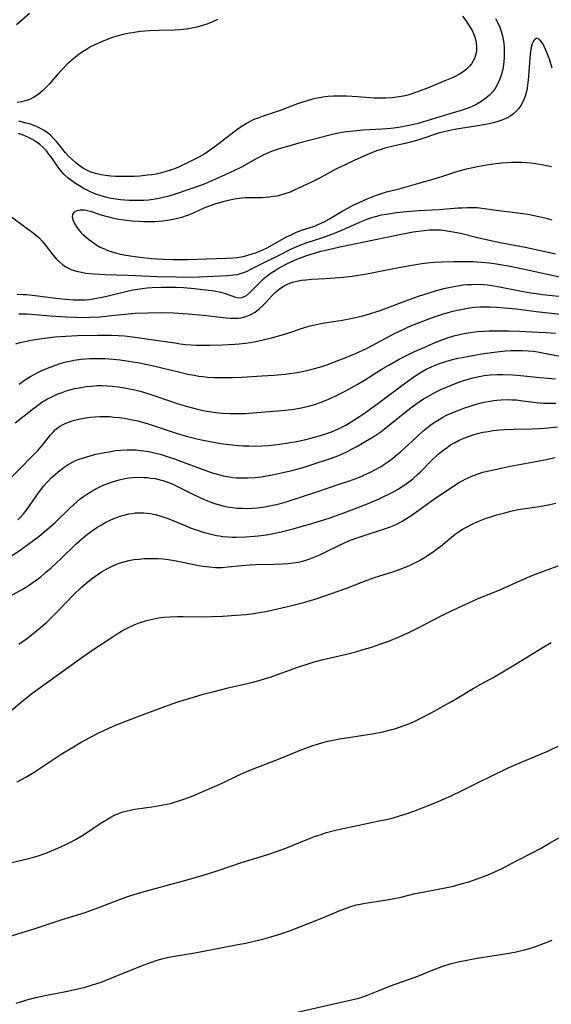
# Model space of a CAD drawing. Units: inches. Extents: x 2088261 to 2093701, y 159274 to 164711.
# Drawn here: x 2089427 to 2089509, y 160870 to 161020 of the extents above; entities that cross this region are included whole.
import ezdxf

# ---------------------------------------------------------------- set-up
doc = ezdxf.new("R2010")
doc.units = ezdxf.units.IN
doc.header["$MEASUREMENT"] = 0
doc.layers.add('c_14_T15S_R19E', color=146, linetype='Continuous')

msp = doc.modelspace()

# ---------------------------------------------------------------- linework, layer by layer
at = {"layer": 'c_14_T15S_R19E'}
for points in [[(2089428.85, 161021.4, 966), (2089427.62, 161020.35, 966), (2089426.88, 161019.68, 966)], [(2089457.61, 161020.5, 964), (2089456.64, 161020.06, 964), (2089455.99, 161019.8, 964), (2089455.32, 161019.57, 964), (2089454.48, 161019.33, 964), (2089453.7, 161019.16, 964), (2089452.92, 161019.03, 964), (2089452.39, 161018.97, 964), (2089451.92, 161018.93, 964), (2089451.02, 161018.88, 964), (2089448.65, 161018.82, 964), (2089447.18, 161018.76, 964), (2089445.82, 161018.64, 964), (2089444.85, 161018.51, 964), (2089443.88, 161018.35, 964), (2089443.19, 161018.2, 964), (2089442.4, 161017.99, 964), (2089441.69, 161017.77, 964), (2089440.98, 161017.53, 964), (2089439.86, 161017.09, 964), (2089438.87, 161016.63, 964), (2089438.21, 161016.29, 964), (2089437.58, 161015.91, 964), (2089436.98, 161015.52, 964), (2089436.22, 161014.97, 964), (2089435.31, 161014.24, 964), (2089434.63, 161013.63, 964), (2089433.79, 161012.79, 964), (2089433.1, 161012.03, 964), (2089431.85, 161010.61, 964), (2089431.3, 161010.03, 964), (2089430.84, 161009.57, 964), (2089430.17, 161009.01, 964), (2089429.47, 161008.54, 964), (2089428.87, 161008.25, 964), (2089428.25, 161008.03, 964), (2089427.61, 161007.89, 964), (2089426.94, 161007.79, 964)], [(2089500.2, 161020.63, 960), (2089500.51, 161020.06, 960), (2089500.79, 161019.48, 960), (2089501.02, 161018.88, 960), (2089501.28, 161018, 960), (2089501.39, 161017.44, 960), (2089501.47, 161016.88, 960), (2089501.53, 161016.19, 960), (2089501.55, 161015.65, 960), (2089501.53, 161014.6, 960), (2089501.49, 161014.08, 960), (2089501.37, 161013.16, 960), (2089501.17, 161012.25, 960), (2089500.93, 161011.5, 960), (2089500.58, 161010.7, 960), (2089500.14, 161009.94, 960), (2089499.82, 161009.51, 960), (2089499.22, 161008.84, 960), (2089498.54, 161008.26, 960), (2089497.96, 161007.86, 960), (2089497.34, 161007.5, 960), (2089496.64, 161007.18, 960), (2089495.88, 161006.88, 960), (2089495.09, 161006.61, 960), (2089493.73, 161006.19, 960), (2089491.03, 161005.38, 960), (2089489, 161004.75, 960), (2089488.37, 161004.56, 960), (2089487.45, 161004.33, 960), (2089486.15, 161004.07, 960), (2089485.41, 161003.95, 960), (2089484.18, 161003.8, 960), (2089482.85, 161003.68, 960), (2089479.89, 161003.51, 960), (2089478.95, 161003.44, 960), (2089477.43, 161003.27, 960), (2089476.68, 161003.15, 960), (2089475.67, 161002.95, 960), (2089474.85, 161002.76, 960), (2089470.1, 161001.53, 960), (2089468.35, 161001.05, 960), (2089466.9, 161000.61, 960), (2089466.14, 161000.34, 960), (2089465.39, 161000.05, 960), (2089464.65, 160999.72, 960), (2089463.58, 160999.15, 960), (2089461.3, 160997.88, 960), (2089460.26, 160997.34, 960), (2089458.83, 160996.68, 960), (2089457.24, 160995.97, 960), (2089455.35, 160995.17, 960), (2089454.7, 160994.93, 960), (2089453.39, 160994.47, 960), (2089451, 160993.68, 960), (2089450.18, 160993.42, 960), (2089449.31, 160993.19, 960), (2089448.64, 160993.05, 960), (2089447.76, 160992.9, 960), (2089447.06, 160992.81, 960), (2089446.36, 160992.76, 960), (2089445.65, 160992.73, 960), (2089444.93, 160992.73, 960), (2089444.11, 160992.75, 960), (2089442.77, 160992.86, 960), (2089441.72, 160993, 960), (2089441.1, 160993.11, 960), (2089440.49, 160993.26, 960), (2089439.65, 160993.51, 960), (2089439.02, 160993.74, 960), (2089438.4, 160993.99, 960), (2089437.79, 160994.27, 960), (2089437.22, 160994.56, 960), (2089436.48, 160994.98, 960), (2089435.76, 160995.44, 960), (2089435.26, 160995.8, 960), (2089434.78, 160996.18, 960), (2089434.1, 160996.8, 960), (2089433.79, 160997.15, 960), (2089433.49, 160997.51, 960), (2089433.12, 160998, 960), (2089432.1, 160999.49, 960), (2089431.78, 160999.92, 960), (2089431.43, 161000.35, 960), (2089430.88, 161000.93, 960), (2089430.41, 161001.33, 960), (2089429.91, 161001.71, 960), (2089429.31, 161002.09, 960), (2089428.68, 161002.43, 960), (2089428.24, 161002.63, 960), (2089427.76, 161002.82, 960), (2089427.14, 161003.02, 960)], [(2089495.15, 161021, 962), (2089495.64, 161020.34, 962), (2089496.09, 161019.67, 962), (2089496.56, 161018.9, 962), (2089496.94, 161018.11, 962), (2089497.1, 161017.65, 962), (2089497.25, 161016.97, 962), (2089497.31, 161016.3, 962), (2089497.28, 161015.63, 962), (2089497.19, 161015.17, 962), (2089496.99, 161014.53, 962), (2089496.75, 161014.06, 962), (2089496.51, 161013.7, 962), (2089496.23, 161013.36, 962), (2089495.83, 161012.96, 962), (2089495.4, 161012.6, 962), (2089494.69, 161012.13, 962), (2089493.9, 161011.72, 962), (2089493.19, 161011.4, 962), (2089492.45, 161011.09, 962), (2089489.77, 161009.98, 962), (2089488.51, 161009.49, 962), (2089487.4, 161009.11, 962), (2089486.76, 161008.92, 962), (2089486.11, 161008.76, 962), (2089485.4, 161008.62, 962), (2089484.42, 161008.49, 962), (2089483.43, 161008.43, 962), (2089482.46, 161008.43, 962), (2089481.62, 161008.46, 962), (2089479.05, 161008.65, 962), (2089477.41, 161008.75, 962), (2089476.43, 161008.76, 962), (2089475.42, 161008.74, 962), (2089474.58, 161008.67, 962), (2089473.74, 161008.57, 962), (2089472.97, 161008.44, 962), (2089472.16, 161008.26, 962), (2089471.36, 161008.05, 962), (2089470.48, 161007.77, 962), (2089469.88, 161007.56, 962), (2089467.37, 161006.61, 962), (2089464.48, 161005.65, 962), (2089463.94, 161005.44, 962), (2089463.22, 161005.15, 962), (2089462.52, 161004.81, 962), (2089462.08, 161004.57, 962), (2089461.65, 161004.31, 962), (2089460.78, 161003.72, 962), (2089457.88, 161001.47, 962), (2089456.93, 161000.76, 962), (2089456.42, 161000.41, 962), (2089455.68, 160999.93, 962), (2089454.8, 160999.41, 962), (2089453.67, 160998.82, 962), (2089453.03, 160998.5, 962), (2089451.66, 160997.88, 962), (2089451.06, 160997.63, 962), (2089450.45, 160997.4, 962), (2089449.59, 160997.12, 962), (2089448.88, 160996.94, 962), (2089448.23, 160996.81, 962), (2089447.58, 160996.7, 962), (2089446.92, 160996.61, 962), (2089445.75, 160996.5, 962), (2089444.86, 160996.45, 962), (2089443.97, 160996.42, 962), (2089442.77, 160996.41, 962), (2089442.02, 160996.43, 962), (2089441.28, 160996.47, 962), (2089440.48, 160996.56, 962), (2089439.82, 160996.68, 962), (2089438.96, 160996.89, 962), (2089438.14, 160997.17, 962), (2089437.51, 160997.46, 962), (2089437.11, 160997.68, 962), (2089436.47, 160998.11, 962), (2089435.87, 160998.58, 962), (2089435.36, 160999.02, 962), (2089434.88, 160999.49, 962), (2089434.37, 161000.05, 962), (2089432.97, 161001.8, 962), (2089432.54, 161002.27, 962), (2089432.1, 161002.72, 962), (2089431.54, 161003.18, 962), (2089431.01, 161003.54, 962), (2089430.53, 161003.81, 962), (2089430.03, 161004.05, 962), (2089429.58, 161004.23, 962), (2089428.98, 161004.45, 962), (2089428.36, 161004.63, 962), (2089427.8, 161004.77, 962), (2089427.23, 161004.89, 962)], [(2089508.9, 161013.03, 958), (2089508.45, 161014.42, 958), (2089508.17, 161015.18, 958), (2089507.92, 161015.79, 958), (2089507.66, 161016.35, 958), (2089507.53, 161016.61, 958), (2089507.29, 161017.01, 958), (2089506.96, 161017.41, 958), (2089506.53, 161017.64, 958), (2089506.23, 161017.5, 958), (2089506.05, 161017.26, 958), (2089505.84, 161016.79, 958), (2089505.74, 161016.47, 958), (2089505.65, 161016.11, 958), (2089505.56, 161015.64, 958), (2089505.49, 161015.14, 958), (2089505.44, 161014.59, 958), (2089505.27, 161011.79, 958), (2089505.22, 161011.26, 958), (2089505.12, 161010.43, 958), (2089505.04, 161009.93, 958), (2089504.93, 161009.44, 958), (2089504.73, 161008.74, 958), (2089504.47, 161008.08, 958), (2089504.08, 161007.33, 958), (2089503.71, 161006.79, 958), (2089503.34, 161006.38, 958), (2089502.95, 161006.03, 958), (2089502.53, 161005.73, 958), (2089502.07, 161005.47, 958), (2089501.59, 161005.23, 958), (2089501, 161005, 958), (2089500.4, 161004.8, 958), (2089499.82, 161004.64, 958), (2089499.24, 161004.5, 958), (2089498.68, 161004.39, 958), (2089497.52, 161004.19, 958), (2089493.91, 161003.62, 958), (2089493.01, 161003.45, 958), (2089492.12, 161003.25, 958), (2089491.64, 161003.12, 958), (2089490.88, 161002.88, 958), (2089489.38, 161002.35, 958), (2089488.31, 161002.01, 958), (2089486.59, 161001.55, 958), (2089484.51, 161001.06, 958), (2089483.28, 161000.76, 958), (2089482.53, 161000.54, 958), (2089481.97, 161000.35, 958), (2089480.87, 160999.93, 958), (2089478.65, 160998.93, 958), (2089477.17, 160998.24, 958), (2089475.88, 160997.59, 958), (2089473.35, 160996.23, 958), (2089472.02, 160995.56, 958), (2089469.37, 160994.31, 958), (2089468.74, 160994.04, 958), (2089468.11, 160993.8, 958), (2089467.27, 160993.56, 958), (2089466.71, 160993.43, 958), (2089466.15, 160993.34, 958), (2089465.62, 160993.27, 958), (2089465.03, 160993.21, 958), (2089464.44, 160993.18, 958), (2089462.62, 160993.16, 958), (2089461.87, 160993.15, 958), (2089461.43, 160993.12, 958), (2089460.96, 160993.07, 958), (2089460.24, 160992.96, 958), (2089459.51, 160992.81, 958), (2089458.45, 160992.54, 958), (2089457.24, 160992.17, 958), (2089456.52, 160991.92, 958), (2089455.56, 160991.55, 958), (2089453.83, 160990.78, 958), (2089453.21, 160990.52, 958), (2089452.7, 160990.33, 958), (2089452.18, 160990.16, 958), (2089451.53, 160989.98, 958), (2089450.87, 160989.83, 958), (2089449.96, 160989.67, 958), (2089449.28, 160989.59, 958), (2089448.1, 160989.5, 958), (2089447.46, 160989.48, 958), (2089446.29, 160989.48, 958), (2089445.66, 160989.51, 958), (2089444.53, 160989.59, 958), (2089443.28, 160989.74, 958), (2089442.55, 160989.86, 958), (2089441.76, 160990.01, 958), (2089441.07, 160990.17, 958), (2089440.39, 160990.35, 958), (2089439.54, 160990.61, 958), (2089438.69, 160990.9, 958), (2089438.21, 160991.05, 958), (2089437.75, 160991.17, 958), (2089437.27, 160991.25, 958), (2089436.91, 160991.28, 958), (2089436.58, 160991.28, 958), (2089436.08, 160991.19, 958), (2089435.61, 160990.93, 958), (2089435.41, 160990.6, 958), (2089435.38, 160990.28, 958), (2089435.5, 160989.79, 958), (2089435.76, 160989.24, 958), (2089436.01, 160988.8, 958), (2089436.32, 160988.36, 958), (2089436.83, 160987.75, 958), (2089437.45, 160987.16, 958), (2089437.9, 160986.8, 958), (2089438.37, 160986.45, 958), (2089439.01, 160986.02, 958), (2089439.69, 160985.62, 958), (2089440.41, 160985.28, 958), (2089440.84, 160985.11, 958), (2089441.68, 160984.82, 958), (2089442.55, 160984.59, 958), (2089443.27, 160984.43, 958), (2089444.24, 160984.26, 958), (2089445.79, 160984.04, 958), (2089447.6, 160983.87, 958), (2089449.34, 160983.76, 958), (2089450.8, 160983.72, 958), (2089451.65, 160983.71, 958), (2089453.03, 160983.72, 958), (2089455.93, 160983.82, 958), (2089459.01, 160983.91, 958), (2089459.97, 160983.96, 958), (2089460.62, 160984.02, 958), (2089461.25, 160984.12, 958), (2089461.79, 160984.23, 958), (2089462.96, 160984.56, 958), (2089463.6, 160984.77, 958), (2089464.57, 160985.17, 958), (2089465.24, 160985.5, 958), (2089467.51, 160986.79, 958), (2089468.2, 160987.16, 958), (2089468.92, 160987.51, 958), (2089469.65, 160987.84, 958), (2089470.52, 160988.18, 958), (2089472.31, 160988.78, 958), (2089473.15, 160989.1, 958), (2089473.98, 160989.5, 958), (2089474.79, 160989.95, 958), (2089476.73, 160991.09, 958), (2089477.57, 160991.56, 958), (2089478.42, 160992.01, 958), (2089479.42, 160992.49, 958), (2089480.54, 160992.99, 958), (2089481.81, 160993.51, 958), (2089482.45, 160993.74, 958), (2089483.49, 160994.06, 958), (2089485.43, 160994.56, 958), (2089487.93, 160995.28, 958), (2089491.32, 160996.21, 958), (2089492.27, 160996.51, 958), (2089494.29, 160997.18, 958), (2089494.86, 160997.35, 958), (2089495.78, 160997.6, 958), (2089496.72, 160997.81, 958), (2089497.45, 160997.96, 958), (2089498.83, 160998.2, 958), (2089499.88, 160998.36, 958), (2089501.13, 160998.5, 958), (2089502, 160998.58, 958), (2089502.72, 160998.62, 958), (2089503.43, 160998.64, 958), (2089504.17, 160998.62, 958), (2089504.94, 160998.58, 958), (2089505.67, 160998.52, 958), (2089506.4, 160998.43, 958), (2089507.53, 160998.24, 958), (2089508.27, 160998.07, 958), (2089508.78, 160997.94, 958)], [(2089426.08, 160990.24, 960), (2089428.51, 160988.48, 960), (2089429.2, 160987.96, 960), (2089429.74, 160987.52, 960), (2089430.26, 160987.06, 960), (2089430.77, 160986.53, 960), (2089431.25, 160985.94, 960), (2089432.42, 160984.42, 960), (2089433, 160983.74, 960), (2089433.47, 160983.28, 960), (2089433.97, 160982.87, 960), (2089434.53, 160982.52, 960), (2089434.8, 160982.37, 960), (2089435.21, 160982.19, 960), (2089436, 160981.93, 960), (2089436.82, 160981.74, 960), (2089437.45, 160981.63, 960), (2089438.03, 160981.56, 960), (2089438.81, 160981.49, 960), (2089439.6, 160981.44, 960), (2089440.37, 160981.41, 960), (2089443.95, 160981.31, 960), (2089448.41, 160981.12, 960), (2089451.32, 160981.04, 960), (2089453, 160981.02, 960), (2089454.87, 160981.05, 960), (2089456.97, 160981.14, 960), (2089459.24, 160981.27, 960), (2089460.09, 160981.34, 960), (2089460.63, 160981.43, 960), (2089461.15, 160981.54, 960), (2089461.61, 160981.69, 960), (2089462.07, 160981.87, 960), (2089462.86, 160982.25, 960), (2089464.56, 160983.12, 960), (2089466.79, 160984.22, 960), (2089469.09, 160985.38, 960), (2089470.12, 160985.85, 960), (2089470.57, 160986.03, 960), (2089471.23, 160986.27, 960), (2089473.92, 160987.12, 960), (2089475.14, 160987.57, 960), (2089476.57, 160988.16, 960), (2089479.53, 160989.5, 960), (2089480.56, 160989.91, 960), (2089481.29, 160990.15, 960), (2089482.02, 160990.37, 960), (2089482.76, 160990.54, 960), (2089483.52, 160990.68, 960), (2089485.06, 160990.89, 960), (2089486.59, 160991.06, 960), (2089488.4, 160991.2, 960), (2089491.56, 160991.35, 960), (2089494.43, 160991.61, 960), (2089495.1, 160991.65, 960), (2089495.87, 160991.68, 960), (2089496.64, 160991.68, 960), (2089497.37, 160991.66, 960), (2089498.1, 160991.59, 960), (2089500.72, 160991.23, 960), (2089503.2, 160990.93, 960), (2089504.41, 160990.76, 960), (2089505.14, 160990.65, 960), (2089506.37, 160990.41, 960), (2089507.74, 160990.09, 960), (2089508.82, 160989.79, 960)], [(2089426.97, 160978.37, 962), (2089427.9, 160978.35, 962), (2089428.39, 160978.33, 962), (2089429.74, 160978.2, 962), (2089432.86, 160977.79, 962), (2089434.41, 160977.62, 962), (2089435.6, 160977.54, 962), (2089436.37, 160977.52, 962), (2089437.39, 160977.54, 962), (2089437.97, 160977.59, 962), (2089438.56, 160977.66, 962), (2089439.74, 160977.86, 962), (2089440.89, 160978.12, 962), (2089443.62, 160978.82, 962), (2089444.69, 160979.04, 962), (2089445.39, 160979.17, 962), (2089446.09, 160979.27, 962), (2089446.86, 160979.35, 962), (2089447.59, 160979.41, 962), (2089449.05, 160979.47, 962), (2089450.59, 160979.47, 962), (2089451.32, 160979.45, 962), (2089452.44, 160979.39, 962), (2089454.1, 160979.24, 962), (2089457.12, 160978.89, 962), (2089458.11, 160978.71, 962), (2089458.8, 160978.51, 962), (2089460.39, 160977.92, 962), (2089460.85, 160977.82, 962), (2089461.42, 160977.87, 962), (2089462.05, 160978.19, 962), (2089462.55, 160978.61, 962), (2089464.26, 160980.32, 962), (2089464.74, 160980.78, 962), (2089465.24, 160981.21, 962), (2089465.84, 160981.65, 962), (2089466.44, 160982.04, 962), (2089467.07, 160982.41, 962), (2089468.46, 160983.13, 962), (2089469.78, 160983.74, 962), (2089470.49, 160984.03, 962), (2089471.18, 160984.29, 962), (2089472.62, 160984.75, 962), (2089473.46, 160984.98, 962), (2089474.42, 160985.21, 962), (2089476.38, 160985.63, 962), (2089478.63, 160986.09, 962), (2089486.02, 160987.63, 962), (2089487.59, 160987.93, 962), (2089488.43, 160988.06, 962), (2089489.26, 160988.16, 962), (2089490.1, 160988.23, 962), (2089490.93, 160988.26, 962), (2089491.84, 160988.23, 962), (2089492.79, 160988.12, 962), (2089493.72, 160987.96, 962), (2089494.82, 160987.72, 962), (2089497.44, 160987.08, 962), (2089499.01, 160986.72, 962), (2089500.93, 160986.33, 962), (2089504.74, 160985.59, 962), (2089506.87, 160985.14, 962), (2089509.4, 160984.55, 962)], [(2089427.22, 160975.37, 964), (2089428.42, 160975.36, 964), (2089429.13, 160975.32, 964), (2089432, 160975.09, 964), (2089434.4, 160974.94, 964), (2089435.95, 160974.86, 964), (2089437.4, 160974.83, 964), (2089438.14, 160974.85, 964), (2089439.67, 160974.94, 964), (2089440.96, 160975.06, 964), (2089443.44, 160975.33, 964), (2089445.01, 160975.46, 964), (2089446.97, 160975.55, 964), (2089448.99, 160975.57, 964), (2089450.9, 160975.51, 964), (2089453.16, 160975.36, 964), (2089455.42, 160975.16, 964), (2089458.94, 160974.76, 964), (2089459.57, 160974.7, 964), (2089460.29, 160974.69, 964), (2089460.79, 160974.71, 964), (2089461.28, 160974.78, 964), (2089461.84, 160974.91, 964), (2089462.39, 160975.1, 964), (2089462.74, 160975.26, 964), (2089463.4, 160975.65, 964), (2089464.02, 160976.12, 964), (2089464.47, 160976.53, 964), (2089464.95, 160977.02, 964), (2089466.06, 160978.25, 964), (2089466.47, 160978.66, 964), (2089467.14, 160979.23, 964), (2089467.86, 160979.68, 964), (2089468.47, 160979.97, 964), (2089469.12, 160980.21, 964), (2089469.8, 160980.39, 964), (2089470.5, 160980.53, 964), (2089471.14, 160980.61, 964), (2089472.03, 160980.69, 964), (2089474.11, 160980.79, 964), (2089475.63, 160980.89, 964), (2089476.99, 160981.01, 964), (2089478.27, 160981.17, 964), (2089480.17, 160981.46, 964), (2089481.79, 160981.74, 964), (2089485.42, 160982.49, 964), (2089486.83, 160982.74, 964), (2089488.92, 160983.07, 964), (2089490.22, 160983.23, 964), (2089490.82, 160983.28, 964), (2089492.01, 160983.36, 964), (2089493.78, 160983.41, 964), (2089495.63, 160983.41, 964), (2089496.76, 160983.39, 964), (2089497.99, 160983.32, 964), (2089499.26, 160983.19, 964), (2089500.38, 160983.05, 964), (2089501.23, 160982.91, 964), (2089502.17, 160982.73, 964), (2089504.64, 160982.22, 964), (2089510, 160981.07, 964)], [(2089426.75, 160970.76, 966), (2089427.43, 160970.97, 966), (2089427.93, 160971.09, 966), (2089429.04, 160971.33, 966), (2089430.74, 160971.6, 966), (2089432.75, 160971.83, 966), (2089434.39, 160971.97, 966), (2089436.18, 160972.04, 966), (2089439.33, 160972.1, 966), (2089440.4, 160972.11, 966), (2089441.42, 160972.09, 966), (2089442.41, 160972.05, 966), (2089443.39, 160971.98, 966), (2089444.63, 160971.85, 966), (2089446.41, 160971.62, 966), (2089451.09, 160970.91, 966), (2089451.92, 160970.8, 966), (2089452.81, 160970.7, 966), (2089454.37, 160970.59, 966), (2089455.42, 160970.56, 966), (2089456.42, 160970.56, 966), (2089458.41, 160970.61, 966), (2089460.29, 160970.71, 966), (2089460.97, 160970.76, 966), (2089461.92, 160970.88, 966), (2089462.71, 160971, 966), (2089463.5, 160971.15, 966), (2089464.4, 160971.34, 966), (2089465.92, 160971.71, 966), (2089467.38, 160972.11, 966), (2089468.25, 160972.38, 966), (2089471.12, 160973.31, 966), (2089471.82, 160973.52, 966), (2089472.53, 160973.71, 966), (2089473.48, 160973.91, 966), (2089474.01, 160974.01, 966), (2089476.4, 160974.36, 966), (2089477.59, 160974.56, 966), (2089478.7, 160974.79, 966), (2089479.91, 160975.09, 966), (2089481.07, 160975.43, 966), (2089482.37, 160975.86, 966), (2089486.73, 160977.47, 966), (2089488.43, 160978.07, 966), (2089489.89, 160978.55, 966), (2089491.19, 160978.94, 966), (2089492.53, 160979.3, 966), (2089493.84, 160979.59, 966), (2089494.44, 160979.69, 966), (2089495.24, 160979.8, 966), (2089495.86, 160979.86, 966), (2089496.48, 160979.89, 966), (2089497.4, 160979.91, 966), (2089498.31, 160979.87, 966), (2089498.98, 160979.81, 966), (2089499.65, 160979.72, 966), (2089500.84, 160979.53, 966), (2089503.91, 160978.9, 966), (2089505.62, 160978.6, 966), (2089506.44, 160978.48, 966), (2089507.41, 160978.36, 966), (2089510.42, 160978.03, 966)], [(2089427.24, 160964.59, 968), (2089428.1, 160965.2, 968), (2089428.99, 160965.76, 968), (2089429.46, 160966.03, 968), (2089430.21, 160966.41, 968), (2089430.98, 160966.77, 968), (2089431.6, 160967.03, 968), (2089432.85, 160967.51, 968), (2089433.68, 160967.79, 968), (2089434.46, 160968, 968), (2089435.03, 160968.13, 968), (2089435.61, 160968.25, 968), (2089436.77, 160968.41, 968), (2089437.41, 160968.48, 968), (2089438.11, 160968.52, 968), (2089438.97, 160968.54, 968), (2089440.38, 160968.51, 968), (2089441.66, 160968.43, 968), (2089442.75, 160968.32, 968), (2089444.36, 160968.09, 968), (2089445.71, 160967.84, 968), (2089447.61, 160967.44, 968), (2089449.13, 160967.09, 968), (2089451.66, 160966.47, 968), (2089453.07, 160966.15, 968), (2089454.07, 160965.95, 968), (2089454.76, 160965.84, 968), (2089455.45, 160965.75, 968), (2089456.1, 160965.68, 968), (2089457.12, 160965.62, 968), (2089458.42, 160965.6, 968), (2089459.91, 160965.63, 968), (2089461.42, 160965.69, 968), (2089464.42, 160965.85, 968), (2089466.25, 160965.97, 968), (2089467.92, 160966.12, 968), (2089469.48, 160966.33, 968), (2089470.38, 160966.49, 968), (2089471.04, 160966.62, 968), (2089471.77, 160966.79, 968), (2089472.5, 160966.98, 968), (2089473.23, 160967.19, 968), (2089474.25, 160967.53, 968), (2089474.89, 160967.76, 968), (2089477.05, 160968.59, 968), (2089478.78, 160969.3, 968), (2089479.33, 160969.54, 968), (2089480.35, 160970.03, 968), (2089481.32, 160970.53, 968), (2089484.73, 160972.34, 968), (2089486.16, 160973.04, 968), (2089486.99, 160973.41, 968), (2089488.42, 160974, 968), (2089489.72, 160974.5, 968), (2089490.7, 160974.85, 968), (2089492.23, 160975.36, 968), (2089492.95, 160975.58, 968), (2089493.67, 160975.78, 968), (2089494.62, 160976.01, 968), (2089495.41, 160976.16, 968), (2089496.2, 160976.29, 968), (2089496.99, 160976.38, 968), (2089497.87, 160976.44, 968), (2089498.6, 160976.46, 968), (2089499.33, 160976.45, 968), (2089500.4, 160976.41, 968), (2089501.56, 160976.32, 968), (2089503.38, 160976.13, 968), (2089506.43, 160975.72, 968), (2089510.15, 160975.35, 968)], [(2089426.64, 160958.67, 970), (2089429.46, 160960.88, 970), (2089430.3, 160961.5, 970), (2089430.75, 160961.81, 970), (2089431.61, 160962.33, 970), (2089432.14, 160962.61, 970), (2089432.69, 160962.87, 970), (2089433.19, 160963.09, 970), (2089433.7, 160963.29, 970), (2089434.46, 160963.55, 970), (2089434.84, 160963.67, 970), (2089435.77, 160963.91, 970), (2089436.71, 160964.1, 970), (2089437.54, 160964.23, 970), (2089438.36, 160964.31, 970), (2089439.17, 160964.37, 970), (2089439.99, 160964.38, 970), (2089440.73, 160964.36, 970), (2089441.57, 160964.3, 970), (2089442.41, 160964.2, 970), (2089443.38, 160964.05, 970), (2089444.18, 160963.89, 970), (2089444.98, 160963.71, 970), (2089445.77, 160963.5, 970), (2089446.95, 160963.16, 970), (2089448.04, 160962.81, 970), (2089451.63, 160961.59, 970), (2089453.38, 160961.05, 970), (2089454.78, 160960.69, 970), (2089455.46, 160960.54, 970), (2089456.38, 160960.38, 970), (2089457.4, 160960.25, 970), (2089458.42, 160960.16, 970), (2089459.56, 160960.1, 970), (2089460.82, 160960.09, 970), (2089461.92, 160960.12, 970), (2089463.06, 160960.2, 970), (2089467.42, 160960.54, 970), (2089468.94, 160960.7, 970), (2089469.91, 160960.85, 970), (2089470.72, 160961.01, 970), (2089471.38, 160961.16, 970), (2089472.52, 160961.49, 970), (2089473.36, 160961.78, 970), (2089474.25, 160962.12, 970), (2089475.11, 160962.49, 970), (2089475.73, 160962.78, 970), (2089477.09, 160963.47, 970), (2089479.02, 160964.56, 970), (2089480.13, 160965.22, 970), (2089482.72, 160966.83, 970), (2089483.86, 160967.52, 970), (2089485.46, 160968.42, 970), (2089486.55, 160968.98, 970), (2089487.79, 160969.58, 970), (2089489.36, 160970.28, 970), (2089490.73, 160970.87, 970), (2089492.13, 160971.43, 970), (2089492.85, 160971.68, 970), (2089493.83, 160971.99, 970), (2089494.49, 160972.17, 970), (2089495.1, 160972.31, 970), (2089496.04, 160972.48, 970), (2089497.42, 160972.65, 970), (2089498.49, 160972.72, 970), (2089499.21, 160972.75, 970), (2089500.8, 160972.77, 970), (2089502.19, 160972.76, 970), (2089503.93, 160972.7, 970), (2089505.77, 160972.62, 970), (2089507.92, 160972.5, 970), (2089509.39, 160972.39, 970)], [(2089424.36, 160948.57, 972), (2089429.61, 160953.89, 972), (2089430.14, 160954.44, 972), (2089430.84, 160955.23, 972), (2089432.08, 160956.83, 972), (2089432.51, 160957.31, 972), (2089432.84, 160957.62, 972), (2089433.45, 160958.08, 972), (2089434.12, 160958.46, 972), (2089434.67, 160958.7, 972), (2089435.1, 160958.86, 972), (2089435.54, 160959.01, 972), (2089436.39, 160959.22, 972), (2089437.42, 160959.42, 972), (2089438.12, 160959.52, 972), (2089438.84, 160959.59, 972), (2089439.63, 160959.63, 972), (2089440.35, 160959.64, 972), (2089441.09, 160959.62, 972), (2089441.82, 160959.56, 972), (2089442.61, 160959.47, 972), (2089443.33, 160959.37, 972), (2089444.35, 160959.18, 972), (2089445.42, 160958.95, 972), (2089446.31, 160958.71, 972), (2089446.84, 160958.56, 972), (2089451.28, 160957.1, 972), (2089453.02, 160956.58, 972), (2089454.48, 160956.2, 972), (2089455.43, 160955.99, 972), (2089456.77, 160955.73, 972), (2089458.13, 160955.5, 972), (2089459.38, 160955.34, 972), (2089460.83, 160955.2, 972), (2089461.5, 160955.16, 972), (2089462.42, 160955.12, 972), (2089463.35, 160955.11, 972), (2089464.41, 160955.14, 972), (2089465.43, 160955.21, 972), (2089466.29, 160955.29, 972), (2089467.16, 160955.4, 972), (2089468.43, 160955.59, 972), (2089469.74, 160955.82, 972), (2089470.94, 160956.08, 972), (2089472.15, 160956.38, 972), (2089473.39, 160956.72, 972), (2089474.51, 160957.09, 972), (2089475.37, 160957.41, 972), (2089476.24, 160957.79, 972), (2089476.68, 160958.01, 972), (2089477.27, 160958.33, 972), (2089478.51, 160959.07, 972), (2089479.4, 160959.65, 972), (2089480.32, 160960.27, 972), (2089482.4, 160961.78, 972), (2089486.42, 160964.81, 972), (2089487.87, 160965.84, 972), (2089488.55, 160966.29, 972), (2089488.96, 160966.53, 972), (2089489.6, 160966.89, 972), (2089490.28, 160967.21, 972), (2089490.97, 160967.51, 972), (2089491.5, 160967.71, 972), (2089492.42, 160968.02, 972), (2089493.28, 160968.27, 972), (2089494.42, 160968.56, 972), (2089495.09, 160968.7, 972), (2089496.72, 160969, 972), (2089498.42, 160969.27, 972), (2089500.39, 160969.54, 972), (2089501.77, 160969.69, 972), (2089502.55, 160969.75, 972), (2089503.5, 160969.78, 972), (2089504.35, 160969.77, 972), (2089505.2, 160969.71, 972), (2089506.04, 160969.63, 972), (2089506.93, 160969.5, 972), (2089507.68, 160969.37, 972), (2089510.13, 160968.89, 972)], [(2089427.07, 160943.8, 974), (2089427.44, 160944.15, 974), (2089427.94, 160944.71, 974), (2089428.39, 160945.3, 974), (2089429.85, 160947.43, 974), (2089430.52, 160948.34, 974), (2089431.05, 160948.99, 974), (2089431.6, 160949.61, 974), (2089432.19, 160950.21, 974), (2089432.81, 160950.78, 974), (2089433.47, 160951.35, 974), (2089434.16, 160951.89, 974), (2089434.75, 160952.28, 974), (2089435.41, 160952.64, 974), (2089435.91, 160952.88, 974), (2089436.43, 160953.09, 974), (2089436.94, 160953.27, 974), (2089438.12, 160953.63, 974), (2089439, 160953.85, 974), (2089440.37, 160954.13, 974), (2089441.28, 160954.29, 974), (2089442.04, 160954.4, 974), (2089442.81, 160954.48, 974), (2089443.81, 160954.54, 974), (2089444.48, 160954.54, 974), (2089445.16, 160954.51, 974), (2089445.83, 160954.45, 974), (2089446.34, 160954.39, 974), (2089447.08, 160954.27, 974), (2089447.72, 160954.14, 974), (2089448.86, 160953.86, 974), (2089449.95, 160953.52, 974), (2089451.05, 160953.14, 974), (2089452.39, 160952.65, 974), (2089455.44, 160951.49, 974), (2089456.66, 160951.07, 974), (2089457.78, 160950.74, 974), (2089458.49, 160950.56, 974), (2089459.43, 160950.39, 974), (2089459.99, 160950.31, 974), (2089460.56, 160950.25, 974), (2089461.42, 160950.21, 974), (2089462.28, 160950.21, 974), (2089463.42, 160950.28, 974), (2089464.38, 160950.4, 974), (2089465.13, 160950.52, 974), (2089465.99, 160950.68, 974), (2089467.43, 160951, 974), (2089469.04, 160951.38, 974), (2089470.75, 160951.84, 974), (2089472.27, 160952.31, 974), (2089474.76, 160953.15, 974), (2089475.79, 160953.52, 974), (2089476.88, 160953.98, 974), (2089477.43, 160954.24, 974), (2089478.25, 160954.66, 974), (2089479.05, 160955.1, 974), (2089480.61, 160955.99, 974), (2089481.74, 160956.69, 974), (2089482.64, 160957.3, 974), (2089483.47, 160957.93, 974), (2089486.31, 160960.27, 974), (2089487.3, 160961.04, 974), (2089488, 160961.55, 974), (2089488.53, 160961.91, 974), (2089489.19, 160962.33, 974), (2089489.85, 160962.72, 974), (2089490.92, 160963.31, 974), (2089491.81, 160963.76, 974), (2089492.68, 160964.15, 974), (2089493.29, 160964.41, 974), (2089494.42, 160964.84, 974), (2089495.51, 160965.21, 974), (2089496.77, 160965.57, 974), (2089497.44, 160965.72, 974), (2089498.48, 160965.9, 974), (2089499.38, 160966, 974), (2089500.4, 160966.07, 974), (2089501.34, 160966.09, 974), (2089502.88, 160966.03, 974), (2089504.03, 160965.94, 974), (2089507.01, 160965.62, 974), (2089508.27, 160965.49, 974), (2089509.41, 160965.42, 974)], [(2089426.03, 160938.24, 976), (2089427.6, 160939.3, 976), (2089429.56, 160940.72, 976), (2089430.32, 160941.31, 976), (2089431.33, 160942.14, 976), (2089431.95, 160942.67, 976), (2089432.77, 160943.41, 976), (2089435.04, 160945.6, 976), (2089435.56, 160946.09, 976), (2089436.08, 160946.55, 976), (2089436.62, 160946.99, 976), (2089437.1, 160947.35, 976), (2089437.59, 160947.7, 976), (2089438.41, 160948.21, 976), (2089439.2, 160948.65, 976), (2089440.02, 160949.04, 976), (2089440.84, 160949.38, 976), (2089441.7, 160949.68, 976), (2089442.59, 160949.93, 976), (2089443.45, 160950.12, 976), (2089444.07, 160950.21, 976), (2089444.68, 160950.28, 976), (2089445.72, 160950.32, 976), (2089446.35, 160950.31, 976), (2089446.9, 160950.27, 976), (2089447.45, 160950.2, 976), (2089448.07, 160950.11, 976), (2089448.66, 160949.99, 976), (2089449.25, 160949.84, 976), (2089450.02, 160949.58, 976), (2089450.67, 160949.32, 976), (2089451.3, 160949.03, 976), (2089453.97, 160947.7, 976), (2089455.49, 160946.98, 976), (2089456.25, 160946.66, 976), (2089457.01, 160946.37, 976), (2089457.53, 160946.2, 976), (2089458.5, 160945.93, 976), (2089459.11, 160945.8, 976), (2089459.88, 160945.68, 976), (2089460.66, 160945.6, 976), (2089461.42, 160945.56, 976), (2089462.16, 160945.55, 976), (2089462.94, 160945.58, 976), (2089463.72, 160945.64, 976), (2089464.87, 160945.79, 976), (2089465.61, 160945.92, 976), (2089466.35, 160946.08, 976), (2089467.08, 160946.27, 976), (2089468.15, 160946.58, 976), (2089472.87, 160948.11, 976), (2089476.25, 160949.24, 976), (2089477.7, 160949.73, 976), (2089478.57, 160950.04, 976), (2089479.37, 160950.34, 976), (2089480.05, 160950.63, 976), (2089481.16, 160951.15, 976), (2089481.72, 160951.44, 976), (2089482.67, 160951.98, 976), (2089483.27, 160952.37, 976), (2089483.86, 160952.77, 976), (2089484.43, 160953.2, 976), (2089484.85, 160953.54, 976), (2089485.65, 160954.22, 976), (2089488.03, 160956.44, 976), (2089489.14, 160957.44, 976), (2089489.78, 160957.97, 976), (2089490.29, 160958.35, 976), (2089490.81, 160958.71, 976), (2089491.57, 160959.19, 976), (2089492.14, 160959.51, 976), (2089492.72, 160959.82, 976), (2089493.59, 160960.22, 976), (2089494.45, 160960.58, 976), (2089495.5, 160960.97, 976), (2089496.17, 160961.19, 976), (2089497.1, 160961.47, 976), (2089498.01, 160961.71, 976), (2089498.7, 160961.87, 976), (2089499.39, 160962, 976), (2089499.91, 160962.09, 976), (2089500.43, 160962.15, 976), (2089501.08, 160962.2, 976), (2089502.03, 160962.23, 976), (2089502.69, 160962.21, 976), (2089503.35, 160962.17, 976), (2089504.38, 160962.05, 976), (2089506.44, 160961.79, 976), (2089507.56, 160961.7, 976), (2089508.44, 160961.67, 976), (2089509.43, 160961.7, 976)], [(2089424.39, 160931.32, 978), (2089427.6, 160933.05, 978), (2089428.24, 160933.42, 978), (2089428.86, 160933.82, 978), (2089429.74, 160934.43, 978), (2089430.57, 160935.07, 978), (2089431.32, 160935.7, 978), (2089432.17, 160936.45, 978), (2089433.73, 160937.9, 978), (2089436.01, 160940.11, 978), (2089436.81, 160940.83, 978), (2089437.54, 160941.44, 978), (2089438.49, 160942.15, 978), (2089439.16, 160942.62, 978), (2089439.86, 160943.05, 978), (2089440.53, 160943.43, 978), (2089441.21, 160943.76, 978), (2089441.76, 160944, 978), (2089442.31, 160944.21, 978), (2089442.89, 160944.41, 978), (2089443.48, 160944.58, 978), (2089444.01, 160944.7, 978), (2089444.55, 160944.79, 978), (2089445.03, 160944.85, 978), (2089445.5, 160944.88, 978), (2089446.35, 160944.88, 978), (2089446.86, 160944.84, 978), (2089447.38, 160944.77, 978), (2089448.07, 160944.63, 978), (2089448.67, 160944.47, 978), (2089449.28, 160944.28, 978), (2089450.2, 160943.94, 978), (2089452.43, 160943.02, 978), (2089453.61, 160942.54, 978), (2089454.35, 160942.27, 978), (2089455.46, 160941.9, 978), (2089456.64, 160941.59, 978), (2089457.47, 160941.41, 978), (2089457.96, 160941.32, 978), (2089458.45, 160941.26, 978), (2089459.2, 160941.19, 978), (2089459.86, 160941.15, 978), (2089460.51, 160941.14, 978), (2089461.92, 160941.18, 978), (2089463.31, 160941.28, 978), (2089463.85, 160941.34, 978), (2089465.11, 160941.52, 978), (2089465.93, 160941.66, 978), (2089467.38, 160941.97, 978), (2089469.22, 160942.44, 978), (2089472.23, 160943.29, 978), (2089473.4, 160943.65, 978), (2089474.71, 160944.07, 978), (2089476.96, 160944.85, 978), (2089479.42, 160945.77, 978), (2089481.07, 160946.44, 978), (2089482.39, 160947.02, 978), (2089483.11, 160947.35, 978), (2089483.88, 160947.73, 978), (2089484.59, 160948.11, 978), (2089485.29, 160948.51, 978), (2089485.82, 160948.84, 978), (2089486.3, 160949.15, 978), (2089487.15, 160949.79, 978), (2089487.54, 160950.1, 978), (2089488.24, 160950.73, 978), (2089488.66, 160951.12, 978), (2089490.56, 160953.03, 978), (2089491.1, 160953.54, 978), (2089491.65, 160954.03, 978), (2089492.13, 160954.42, 978), (2089492.79, 160954.91, 978), (2089493.33, 160955.27, 978), (2089493.9, 160955.6, 978), (2089494.55, 160955.94, 978), (2089495.23, 160956.26, 978), (2089496.08, 160956.59, 978), (2089496.76, 160956.82, 978), (2089497.46, 160957.02, 978), (2089498.26, 160957.21, 978), (2089499.06, 160957.36, 978), (2089499.87, 160957.48, 978), (2089500.86, 160957.59, 978), (2089501.56, 160957.64, 978), (2089502.97, 160957.71, 978), (2089505.77, 160957.75, 978), (2089506.93, 160957.79, 978), (2089508.26, 160957.89, 978), (2089509.7, 160958.04, 978)], [(2089435.53, 160932.24, 980), (2089436.75, 160933.41, 980), (2089437.76, 160934.29, 980), (2089438.48, 160934.85, 980), (2089439.23, 160935.38, 980), (2089439.89, 160935.82, 980), (2089440.57, 160936.23, 980), (2089441.3, 160936.61, 980), (2089442.05, 160936.93, 980), (2089442.57, 160937.13, 980), (2089443.49, 160937.41, 980), (2089444.05, 160937.54, 980), (2089444.84, 160937.69, 980), (2089445.64, 160937.79, 980), (2089446.39, 160937.85, 980), (2089447.16, 160937.88, 980), (2089447.82, 160937.88, 980), (2089448.49, 160937.86, 980), (2089449.35, 160937.8, 980), (2089450.06, 160937.72, 980), (2089451.03, 160937.57, 980), (2089452.34, 160937.33, 980), (2089454.77, 160936.81, 980), (2089455.44, 160936.69, 980), (2089456.38, 160936.57, 980), (2089457.31, 160936.51, 980), (2089457.83, 160936.5, 980), (2089458.35, 160936.51, 980), (2089459.22, 160936.58, 980), (2089461.39, 160936.82, 980), (2089462.57, 160936.9, 980), (2089463.52, 160936.94, 980), (2089466.33, 160936.99, 980), (2089467.57, 160937.04, 980), (2089468.39, 160937.1, 980), (2089469.2, 160937.18, 980), (2089470, 160937.31, 980), (2089470.52, 160937.43, 980), (2089471, 160937.56, 980), (2089471.78, 160937.81, 980), (2089472.55, 160938.11, 980), (2089473.32, 160938.44, 980), (2089473.93, 160938.73, 980), (2089476.41, 160939.97, 980), (2089476.98, 160940.23, 980), (2089477.77, 160940.56, 980), (2089478.57, 160940.87, 980), (2089479.5, 160941.2, 980), (2089483.23, 160942.41, 980), (2089483.99, 160942.69, 980), (2089484.73, 160942.99, 980), (2089485.19, 160943.2, 980), (2089485.89, 160943.58, 980), (2089486.57, 160943.98, 980), (2089487.23, 160944.42, 980), (2089489.43, 160946, 980), (2089490.71, 160946.9, 980), (2089493.23, 160948.61, 980), (2089494.55, 160949.45, 980), (2089495.1, 160949.76, 980), (2089495.67, 160950.06, 980), (2089496.12, 160950.29, 980), (2089496.83, 160950.59, 980), (2089497.54, 160950.86, 980), (2089498.27, 160951.08, 980), (2089498.94, 160951.26, 980), (2089500.4, 160951.58, 980), (2089502.45, 160952, 980), (2089506.37, 160952.72, 980), (2089507.73, 160952.99, 980), (2089509.32, 160953.37, 980)], [(2089424.45, 160913.25, 982), (2089427.86, 160916.08, 982), (2089429.21, 160917.15, 982), (2089431.41, 160918.78, 982), (2089436.88, 160922.7, 982), (2089438.69, 160923.95, 982), (2089441.49, 160925.82, 982), (2089442.25, 160926.32, 982), (2089442.92, 160926.73, 982), (2089443.6, 160927.11, 982), (2089444.1, 160927.36, 982), (2089444.87, 160927.7, 982), (2089445.66, 160928, 982), (2089446.75, 160928.34, 982), (2089447.67, 160928.57, 982), (2089448.61, 160928.75, 982), (2089449.43, 160928.87, 982), (2089450.39, 160928.95, 982), (2089451.51, 160928.99, 982), (2089452.39, 160929, 982), (2089455.97, 160928.95, 982), (2089456.79, 160928.97, 982), (2089458.4, 160929.02, 982), (2089460.48, 160929.16, 982), (2089461.97, 160929.3, 982), (2089463.2, 160929.45, 982), (2089464.39, 160929.64, 982), (2089465.05, 160929.76, 982), (2089466.82, 160930.13, 982), (2089468.79, 160930.6, 982), (2089470.99, 160931.18, 982), (2089472.88, 160931.74, 982), (2089475.11, 160932.48, 982), (2089477.29, 160933.28, 982), (2089480.13, 160934.38, 982), (2089481.52, 160934.9, 982), (2089482.51, 160935.23, 982), (2089484.65, 160935.89, 982), (2089485.33, 160936.11, 982), (2089486.29, 160936.48, 982), (2089486.91, 160936.75, 982), (2089487.53, 160937.04, 982), (2089488.55, 160937.57, 982), (2089489.34, 160938.03, 982), (2089490.11, 160938.52, 982), (2089490.65, 160938.89, 982), (2089491.18, 160939.28, 982), (2089491.82, 160939.78, 982), (2089493.44, 160941.12, 982), (2089494.04, 160941.58, 982), (2089494.66, 160942.02, 982), (2089495.16, 160942.34, 982), (2089495.67, 160942.64, 982), (2089496.65, 160943.15, 982), (2089497.51, 160943.54, 982), (2089498.79, 160944.03, 982), (2089499.31, 160944.21, 982), (2089500.4, 160944.54, 982), (2089501.64, 160944.89, 982), (2089502.53, 160945.11, 982), (2089503.44, 160945.31, 982), (2089504.01, 160945.41, 982), (2089506.9, 160945.85, 982), (2089508.51, 160946.16, 982), (2089509.44, 160946.37, 982)], [(2089426.96, 160903.64, 984), (2089428.29, 160904.36, 984), (2089429.56, 160905.12, 984), (2089430.78, 160905.91, 984), (2089432.49, 160907.06, 984), (2089433.72, 160907.85, 984), (2089435.57, 160909, 984), (2089436.78, 160909.71, 984), (2089438.19, 160910.48, 984), (2089439.44, 160911.12, 984), (2089440.98, 160911.84, 984), (2089442.28, 160912.41, 984), (2089443.59, 160912.95, 984), (2089444.91, 160913.46, 984), (2089449.41, 160915.12, 984), (2089451.58, 160915.87, 984), (2089453.97, 160916.63, 984), (2089455.44, 160917.06, 984), (2089456.92, 160917.45, 984), (2089459.47, 160918.07, 984), (2089462.63, 160918.8, 984), (2089464.03, 160919.16, 984), (2089464.84, 160919.4, 984), (2089465.72, 160919.69, 984), (2089469.92, 160921.21, 984), (2089471.69, 160921.78, 984), (2089472.46, 160922.01, 984), (2089473.82, 160922.37, 984), (2089477.41, 160923.21, 984), (2089478.82, 160923.57, 984), (2089479.96, 160923.9, 984), (2089481.05, 160924.23, 984), (2089482.78, 160924.82, 984), (2089483.86, 160925.22, 984), (2089484.96, 160925.66, 984), (2089485.9, 160926.06, 984), (2089487.03, 160926.58, 984), (2089488.38, 160927.25, 984), (2089492.2, 160929.24, 984), (2089494.43, 160930.31, 984), (2089496.14, 160931.09, 984), (2089497.45, 160931.66, 984), (2089500.85, 160933.06, 984), (2089504.76, 160934.79, 984), (2089505.94, 160935.29, 984), (2089508.13, 160936.15, 984), (2089509.79, 160936.75, 984)], [(2089427.22, 160924.74, 980), (2089428.37, 160925.57, 980), (2089429.87, 160926.73, 980), (2089430.57, 160927.32, 980), (2089431.48, 160928.12, 980), (2089432.36, 160928.97, 980), (2089432.99, 160929.61, 980), (2089434.49, 160931.19, 980), (2089435.53, 160932.24, 980)], [(2089423.11, 160890.56, 986), (2089427.86, 160891.68, 986), (2089429.44, 160892.1, 986), (2089430.16, 160892.31, 986), (2089431.35, 160892.7, 986), (2089431.97, 160892.93, 986), (2089433.2, 160893.44, 986), (2089434.32, 160893.96, 986), (2089435.24, 160894.44, 986), (2089435.87, 160894.78, 986), (2089437.1, 160895.53, 986), (2089439.68, 160897.23, 986), (2089440.62, 160897.82, 986), (2089441.31, 160898.21, 986), (2089441.88, 160898.5, 986), (2089442.46, 160898.76, 986), (2089443.01, 160898.97, 986), (2089443.58, 160899.14, 986), (2089444.27, 160899.3, 986), (2089444.98, 160899.43, 986), (2089447.93, 160899.83, 986), (2089449.34, 160900.08, 986), (2089450.43, 160900.33, 986), (2089451.06, 160900.51, 986), (2089452.34, 160900.92, 986), (2089453.33, 160901.28, 986), (2089454.02, 160901.56, 986), (2089455.41, 160902.13, 986), (2089456.84, 160902.75, 986), (2089458.37, 160903.45, 986), (2089460.85, 160904.64, 986), (2089462.22, 160905.25, 986), (2089463.68, 160905.84, 986), (2089467.25, 160907.23, 986), (2089470.43, 160908.52, 986), (2089471.55, 160908.95, 986), (2089472.24, 160909.19, 986), (2089472.94, 160909.41, 986), (2089473.75, 160909.65, 986), (2089474.55, 160909.85, 986), (2089475.36, 160910.03, 986), (2089476.29, 160910.21, 986), (2089477.39, 160910.4, 986), (2089481.62, 160911.05, 986), (2089482.95, 160911.31, 986), (2089484.11, 160911.58, 986), (2089484.73, 160911.75, 986), (2089485.33, 160911.94, 986), (2089486.36, 160912.3, 986), (2089487.17, 160912.62, 986), (2089487.97, 160912.97, 986), (2089488.69, 160913.32, 986), (2089490.34, 160914.2, 986), (2089493.47, 160915.94, 986), (2089494.33, 160916.44, 986), (2089496.77, 160917.92, 986), (2089497.94, 160918.58, 986), (2089499.94, 160919.69, 986), (2089501.83, 160920.78, 986), (2089503.36, 160921.7, 986), (2089507.37, 160924.19, 986), (2089508.75, 160924.98, 986)], [(2089422.9, 160879.03, 988), (2089429.74, 160881.15, 988), (2089433.85, 160882.51, 988), (2089437.35, 160883.62, 988), (2089439.31, 160884.33, 988), (2089442.76, 160885.66, 988), (2089443.59, 160885.96, 988), (2089444.35, 160886.21, 988), (2089446.43, 160886.82, 988), (2089452.99, 160888.61, 988), (2089455.29, 160889.27, 988), (2089457.58, 160890, 988), (2089461.47, 160891.31, 988), (2089465.33, 160892.49, 988), (2089466.69, 160892.96, 988), (2089468.09, 160893.47, 988), (2089471.45, 160894.83, 988), (2089472.5, 160895.23, 988), (2089473.49, 160895.58, 988), (2089474.31, 160895.84, 988), (2089475.89, 160896.27, 988), (2089477.12, 160896.55, 988), (2089482.4, 160897.63, 988), (2089483.71, 160897.92, 988), (2089484.53, 160898.13, 988), (2089485.37, 160898.36, 988), (2089486.82, 160898.81, 988), (2089487.54, 160899.06, 988), (2089489.03, 160899.62, 988), (2089491.43, 160900.62, 988), (2089493.39, 160901.47, 988), (2089495.11, 160902.3, 988), (2089497.45, 160903.49, 988), (2089499.35, 160904.42, 988), (2089502.05, 160905.72, 988), (2089503.94, 160906.56, 988), (2089506.98, 160907.82, 988), (2089508.3, 160908.38, 988), (2089509.8, 160909.1, 988)], [(2089426.82, 160869.68, 990), (2089427.82, 160870.01, 990), (2089428.45, 160870.2, 990), (2089429.82, 160870.55, 990), (2089431.23, 160870.87, 990), (2089434.39, 160871.49, 990), (2089436.02, 160871.83, 990), (2089437.36, 160872.16, 990), (2089438.5, 160872.49, 990), (2089439.69, 160872.88, 990), (2089440.32, 160873.12, 990), (2089441.2, 160873.47, 990), (2089443.46, 160874.42, 990), (2089446.43, 160875.57, 990), (2089447.53, 160875.97, 990), (2089448.42, 160876.27, 990), (2089449.32, 160876.54, 990), (2089450.45, 160876.79, 990), (2089454.15, 160877.43, 990), (2089458.41, 160878.22, 990), (2089460.73, 160878.67, 990), (2089461.99, 160878.92, 990), (2089463.45, 160879.25, 990), (2089464.39, 160879.48, 990), (2089465.79, 160879.85, 990), (2089467.33, 160880.33, 990), (2089468.79, 160880.84, 990), (2089473.37, 160882.63, 990), (2089476.53, 160883.95, 990), (2089477.21, 160884.22, 990), (2089477.9, 160884.46, 990), (2089478.87, 160884.75, 990), (2089479.5, 160884.9, 990), (2089480.26, 160885.04, 990), (2089483.25, 160885.48, 990), (2089484.69, 160885.74, 990), (2089485.76, 160885.97, 990), (2089487.89, 160886.5, 990), (2089488.5, 160886.63, 990), (2089489.34, 160886.79, 990), (2089491.41, 160887.15, 990), (2089492.5, 160887.37, 990), (2089493.77, 160887.66, 990), (2089494.94, 160887.97, 990), (2089496.11, 160888.32, 990), (2089497.39, 160888.75, 990), (2089498.77, 160889.26, 990), (2089499.35, 160889.5, 990), (2089500.32, 160889.93, 990), (2089501.1, 160890.3, 990), (2089502.16, 160890.84, 990), (2089505.84, 160892.73, 990), (2089507.08, 160893.4, 990), (2089508.23, 160894.05, 990), (2089509.92, 160895.04, 990)], [(2089469.39, 160868.22, 992), (2089478.17, 160870.2, 992), (2089479.29, 160870.49, 992), (2089480.05, 160870.74, 992), (2089480.7, 160870.98, 992), (2089483.02, 160871.92, 992), (2089484.13, 160872.35, 992), (2089488.32, 160873.86, 992), (2089490.68, 160874.82, 992), (2089491.49, 160875.13, 992), (2089492.15, 160875.37, 992), (2089493.24, 160875.71, 992), (2089494.48, 160876.03, 992), (2089496.07, 160876.36, 992), (2089497.42, 160876.59, 992), (2089502.27, 160877.38, 992), (2089503.38, 160877.58, 992), (2089504.64, 160877.87, 992), (2089505.57, 160878.13, 992), (2089506.35, 160878.37, 992), (2089507.04, 160878.62, 992), (2089507.73, 160878.88, 992), (2089508.86, 160879.34, 992)]]:
    msp.add_polyline3d(points, dxfattribs=at)

doc.saveas('drawing.dxf')
